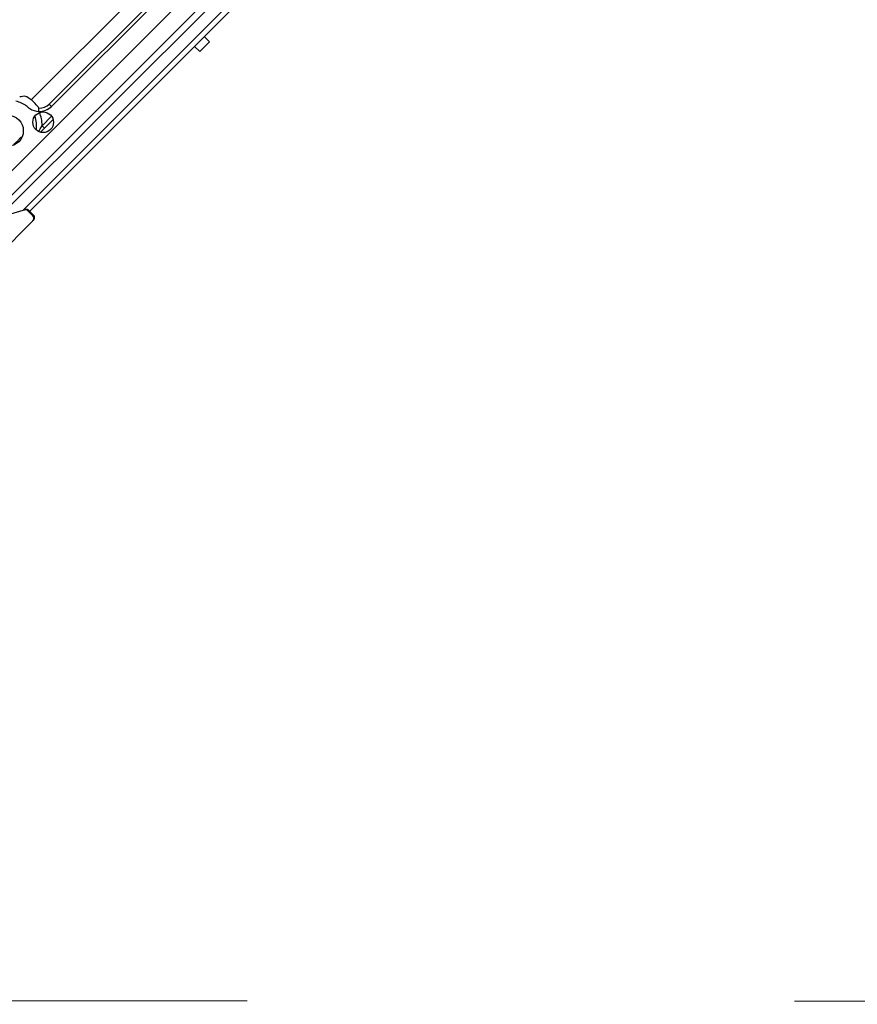
# Model space of a CAD drawing. Units: millimetres. Extents: x 21632 to 272009, y -47598 to 71564.
# Drawn here: x 167699 to 167942, y 32645 to 32931 of the extents above; entities that cross this region are included whole.
import ezdxf

# ---------------------------------------------------------------- set-up
doc = ezdxf.new("R2010")
doc.units = ezdxf.units.MM
doc.header["$LTSCALE"] = 100
doc.linetypes.add('HIDDEN', pattern=[9.525, 6.35, -3.175])
for name, color, linetype in [('.video', 122, 'Continuous'), ('ATC - UPAD IV Panel', 7, 'Continuous'), ('Venue - STAGE FLYING', 34, 'Continuous')]:
    doc.layers.add(name, color=color, linetype=linetype)

# ---------------------------------------------------------------- blocks, each defined once
blk = doc.blocks.new('UPAD IV Ground-Fly Beam 1m Plan View')
at = {"layer": '.video'}
blk.add_line((-495.5, 31.25), (41, 31.25), dxfattribs=at)
blk = doc.blocks.new('UPAD IV Panel Plan')
at = {"layer": 'ATC - UPAD IV Panel', "color": 0}
for p, q in [((137.4, 35), (137.4, 37.15)), ((137.4, 37.15), (141.4, 37.15)), ((141.4, 35), (141.4, 37.15)), ((248, 37.6), (210, 37.6)), ((0.05, 35), (209, 35)), ((209, 34.67), (209, 36.6)), ((209.3, 34.5), (209.3, 36.6)), ((0.05, 33.4), (210.23, 33.4)), ((214.93, 30.85), (209.52, 33.79)), ((4.1, 29.9), (215.98, 29.9)), ((-216.5, 23), (216.5, 23)), ((185.04, 20.01), (188.94, 20.01)), ((185.4, 21), (190.6, 21)), ((188.94, 21), (188.94, 20.01)), ((53.02, 17.99), (183.03, 17.99)), ((183.03, 17.99), (183.03, 17.03)), ((183.03, 17.03), (53.01, 17.03)), ((82.21, 12.4), (185.88, 12.4))]:
    blk.add_line(p, q, dxfattribs=at)
for centre, radius in [((188, 19.5), 3), ((197, 14), 4.5)]:
    blk.add_circle(centre, radius, dxfattribs=at)
for centre, radius, start, end in [((210, 36.6), 1, 90, 180), ((210.3, 36.6), 1, 90, 180), ((210, 34.67), 1, 180, 241.5044), ((210.3, 34.5), 1, 180, 241.5044), ((195.91, 12.96), 9.92, 134.6936, 146.8695), ((210.96, -78.42), 100.87, 102.2006, 102.6127), ((205.13, -51.17), 73, 101.6684, 102.2497), ((199.44, -23.71), 44.96, 101.0173, 101.6426), ((195.84, 13.02), 9.83, 146.9534, 157.5721), ((196.95, 13.74), 11.16, 169.7293, 186.9377), ((197, 14), 9, 180.0027, 184.8544), ((197.01, 14), 9.01, 184.8508, 188.7307)]:
    blk.add_arc(centre, radius, start, end, dxfattribs=at)
for points in [[(186.71, 16.37), (185.81, 17.36), (184.37, 17.99), (183.03, 17.99)], [(188.48, 16.54), (189.08, 17.71), (189.96, 18.78), (191.01, 19.58)], [(185.97, 15.73), (185.25, 16.53), (184.11, 17.03), (183.03, 17.03)], [(187.91, 14), (187.74, 14.87), (187.31, 15.72), (186.71, 16.37)], [(189.19, 9.53), (188.64, 10.48), (188.27, 11.55), (188.1, 12.63)]]:
    blk.add_open_spline(points, degree=3, dxfattribs=at)
for points, knots in [([(195.5, 18.13), (195.5, 18.15), (195.52, 18.21), (195.56, 18.25), (195.59, 18.27)], [0, 0, 0, 0, 0.409171, 1, 1, 1, 1]), ([(198.5, 18.13), (198.5, 18.12), (198.5, 18.1), (198.47, 18.07), (198.43, 18.05), (198.36, 18.03), (198.23, 18.02), (198.05, 18.03), (197.82, 18.04), (197.57, 18.06), (197.29, 18.07), (197, 18.07), (196.71, 18.07), (196.43, 18.06), (196.18, 18.04), (195.95, 18.03), (195.77, 18.02), (195.64, 18.03), (195.57, 18.05), (195.53, 18.07), (195.5, 18.1), (195.5, 18.12), (195.5, 18.13)], [0, 0, 0, 0, 0.010088, 0.020709, 0.033751, 0.050286, 0.095175, 0.155542, 0.229285, 0.313498, 0.404907, 0.499994, 0.595081, 0.686491, 0.770706, 0.844452, 0.904822, 0.949713, 0.966248, 0.979291, 0.989912, 1, 1, 1, 1]), ([(186.71, 16.37), (186.68, 16.35), (186.44, 16.13), (186.19, 15.93), (185.97, 15.73)], [0, 0, 0, 0, 0.102833, 1, 1, 1, 1]), ([(185.88, 12.4), (185.93, 12.19), (186.04, 11.47), (186.18, 10.63), (186.58, 10.27)], [0, 0, 0, 0, 0.279241, 1, 1, 1, 1]), ([(186.58, 10.27), (186.81, 10.08), (187.17, 9.87), (187.5, 9.52), (187.63, 9.5)], [0, 0, 0, 0, 0.680778, 1, 1, 1, 1])]:
    blk.add_open_spline(points, degree=3, knots=knots, dxfattribs=at)

msp = doc.modelspace()

# ---------------------------------------------------------------- linework, layer by layer
at = {"layer": 'Venue - STAGE FLYING', "linetype": 'HIDDEN', "lineweight": 9, "ltscale": 0.5}
msp.add_line((153159.65, 32650.88), (170689.65, 32645.08), dxfattribs=at)

# ---------------------------------------------------------------- block references
at = {"layer": '.video', "rotation": 224.9999999999999}
for name, p in [('UPAD IV Ground-Fly Beam 1m Plan View', (167645.52, 32873.11)), ('UPAD IV Panel Plan', (167824.59, 33047.59))]:
    msp.add_blockref(name, p, dxfattribs=at)

doc.saveas('drawing.dxf')
